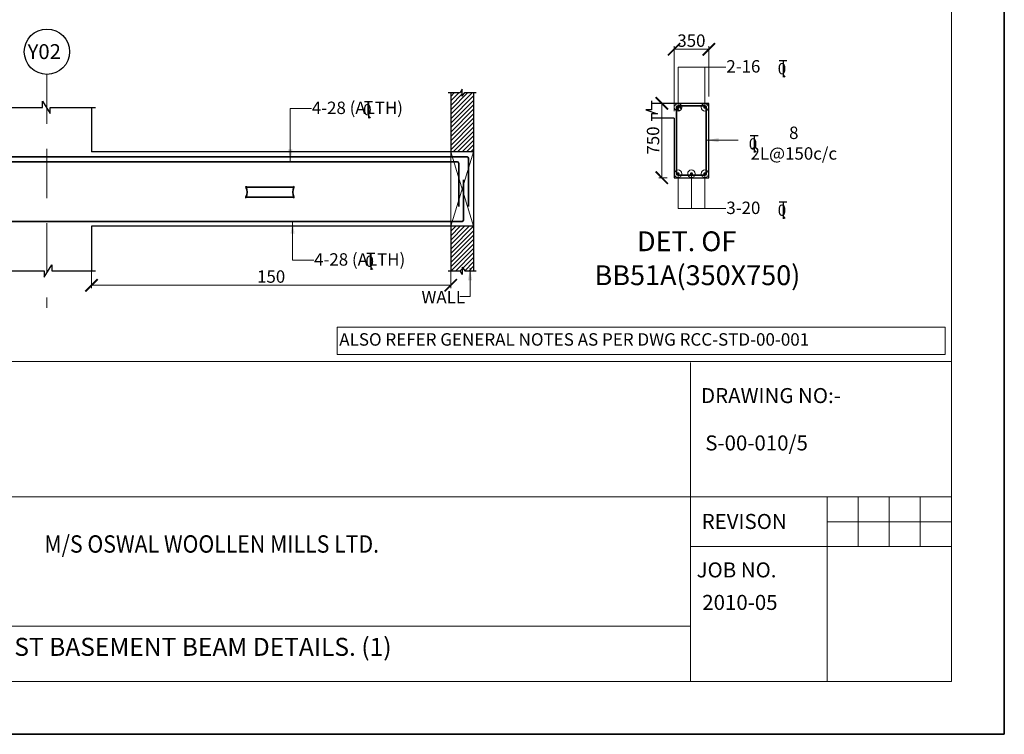
# Model space of a CAD drawing. Units: millimetres. Extents: x 2595901 to 6548022, y -1332439 to 332183.
# Drawn here: x 6378260 to 6398130, y -1332439 to -1318020 of the extents above; entities that cross this region are included whole.
import ezdxf

# ---------------------------------------------------------------- set-up
doc = ezdxf.new("R2010")
doc.units = ezdxf.units.MM
doc.header["$PDMODE"] = 34
doc.header["$PDSIZE"] = -7
for name, pattern in [('DASHDOT', [25.4, 12.7, -6.35, 0, -6.35]), ('DASHED2', [0.375, 0.25, -0.125]), ('KAPL-DASHDOT', [12.7, 6.35, -3.175, 0, -3.175])]:
    doc.linetypes.add(name, pattern=pattern)
doc.layers.get('0').update_dxf_attribs({"lineweight": 18})
doc.layers.get('DEFPOINTS').update_dxf_attribs({"lineweight": 13})
for name, color, linetype, lineweight in [('A-HATCH', 252, 'Continuous', 9), ('REIN', 42, 'Continuous', 35), ('S_COL', 4, 'Continuous', 30), ('S_GRID', 253, 'DASHDOT', 18), ('S_HATCH', 7, 'Continuous', 15), ('S_RCC', 3, 'Continuous', 25), ('S_TEXT', 4, 'Continuous', 25), ('S_WALL', 2, 'Continuous', 25), ('TEXT', 130, 'Continuous', 25), ('TEXTLIGHT', 1, 'Continuous', 25), ('TOR', 7, 'Continuous', 5)]:
    doc.layers.add(name, color=color, linetype=linetype, lineweight=lineweight)
doc.layers.add('AG STRUCTURAL SUB GRID', color=251, linetype='KAPL-DASHDOT')
doc.styles.add('2MM', font='romans.shx', dxfattribs={"height": 200})
doc.styles.add('ROMANS', font='ROMANS.SHX', dxfattribs={"width": 0.85, "height": 250})
doc.styles.add('S_Notes', font='romans.shx', dxfattribs={"height": 10})
doc.styles.add('STYLECG', font='ic-romand.shx')
doc.dimstyles.new('50', dxfattribs={"dimscale": 2, "dimtxt": 2, "dimasz": 125, "dimexe": 30, "dimexo": 70, "dimgap": 25, "dimtad": 3, "dimdec": 0, "dimlfac": 0.5, "dimzin": 0, "dimdsep": 46, "dimtxsty": 'ROMANS', "dimblk": 'ARCHTICK', "dimcen": 1, "dimclrd": 1, "dimclre": 1, "dimclrt": 256, "dimadec": 0, "dimazin": 0, "dimtfac": 1, "dimtdec": 0, "dimtmove": 0, "dimatfit": 3, "dimfxl": 30, "dimtolj": 1, "dimtzin": 0, "dimlwd": 5, "dimlwe": 5, "dimarcsym": 0})

# ---------------------------------------------------------------- blocks, each defined once
blk = doc.blocks.new('_ArchTick')
at = {"color": 0, "linetype": 'ByBlock', "const_width": 0.15}
blk.add_lwpolyline([(-0.5, -0.5), (0.5, 0.5)], dxfattribs=at)
blk = doc.blocks.new('*D2038')
at = {"color": 1, "lineweight": 5, "transparency": 16777216}
for p, q in [((6379709, -1322329), (6379709, -1323438)), ((6386959, -1322938), (6386959, -1323438)), ((6379709, -1323378), (6386959, -1323378))]:
    blk.add_line(p, q, dxfattribs=at)
at = {"layer": 'DEFPOINTS', "color": 0, "linetype": 'ByBlock', "transparency": 16777216}
for p in [(6379709, -1322189), (6386959, -1322798, 0), (6386959, -1323378)]:
    blk.add_point(p, dxfattribs=at)
at = {"color": 1, "linetype": 'ByBlock', "lineweight": 5, "transparency": 16777216, "xscale": 250, "yscale": 250, "zscale": 250, "rotation": 180}
blk.add_blockref('_ArchTick', (6379709, -1323378), dxfattribs=at)
at = {"color": 1, "linetype": 'ByBlock', "lineweight": 5, "transparency": 16777216, "xscale": 250, "yscale": 250, "zscale": 250}
blk.add_blockref('_ArchTick', (6386959, -1323378), dxfattribs=at)
at = {"linetype": 'ByBlock', "transparency": 16777216, "insert": (6383334, -1323203), "char_height": 250, "attachment_point": 5, "style": 'ROMANS'}
blk.add_mtext('\\A1;150', dxfattribs=at)
blk = doc.blocks.new('T')
at = {"layer": 'TEXTLIGHT', "color": 7}
for p, q in [((-5.9, 25.2), (5.9, 25.2)), ((0, 25.2), (0, 0)), ((0, 3.7), (2.6, 0.4))]:
    blk.add_line(p, q, dxfattribs=at)
at = {"layer": 'TEXTLIGHT', "color": 7, "style": 'ROMANS'}
blk.add_text('0', height=16.7, dxfattribs=at).set_placement((-7.9, 4.5))
blk = doc.blocks.new('*D3352')
at = {"color": 1, "lineweight": 5, "transparency": 16777216}
for p, q in [((6391465, -1319868), (6391465, -1318557)), ((6392165, -1319568), (6392165, -1318557)), ((6391465, -1318617), (6392165, -1318617))]:
    blk.add_line(p, q, dxfattribs=at)
at = {"layer": 'DEFPOINTS', "color": 0, "linetype": 'ByBlock', "transparency": 16777216}
for p in [(6392165, -1318617), (6392165, -1319708), (6391465, -1320008)]:
    blk.add_point(p, dxfattribs=at)
at = {"color": 1, "linetype": 'ByBlock', "lineweight": 5, "transparency": 16777216, "xscale": 250, "yscale": 250, "zscale": 250, "rotation": 180}
blk.add_blockref('_ArchTick', (6391465, -1318617), dxfattribs=at)
at = {"color": 1, "linetype": 'ByBlock', "lineweight": 5, "transparency": 16777216, "xscale": 250, "yscale": 250, "zscale": 250}
blk.add_blockref('_ArchTick', (6392165, -1318617), dxfattribs=at)
at = {"linetype": 'ByBlock', "transparency": 16777216, "insert": (6391815, -1318442), "char_height": 250, "attachment_point": 5, "style": 'ROMANS'}
blk.add_mtext('\\A1;350', dxfattribs=at)
blk = doc.blocks.new('*D3353')
at = {"color": 1, "lineweight": 5, "transparency": 16777216}
for p, q in [((6391153, -1319708), (6391276, -1319708)), ((6391216, -1321208), (6391216, -1319708)), ((6391325, -1321208), (6391156, -1321208))]:
    blk.add_line(p, q, dxfattribs=at)
at = {"layer": 'DEFPOINTS', "color": 0, "linetype": 'ByBlock', "transparency": 16777216}
for p in [(6391013, -1319708), (6391216, -1319708), (6391465, -1321208)]:
    blk.add_point(p, dxfattribs=at)
at = {"color": 1, "linetype": 'ByBlock', "lineweight": 5, "transparency": 16777216, "xscale": 250, "yscale": 250, "zscale": 250}
for p, rotation in [((6391216, -1319708), 90), ((6391216, -1321208), 270)]:
    blk.add_blockref('_ArchTick', p, dxfattribs=dict(at, rotation=rotation))
at = {"linetype": 'ByBlock', "transparency": 16777216, "insert": (6391041, -1320458), "char_height": 250, "attachment_point": 5, "rotation": 90, "style": 'ROMANS'}
blk.add_mtext('\\A1;750', dxfattribs=at)

msp = doc.modelspace()

# ---------------------------------------------------------------- hatches: boundary and pattern name
at = {"layer": 'S_HATCH'}
h = msp.add_hatch(dxfattribs=at)
h.set_pattern_fill('ANSI31', scale=20)
h.set_pattern_definition([(45, (92433.346, -292850.546), (-44.9012806, 44.9012806), [])])
h.paths.add_polyline_path([(6386959.1, -1320688.7), (6387419.1, -1320688.7), (6387419.1, -1319491.5), (6387241.1, -1319491.5), (6387189.1, -1319563.9), (6387189.1, -1319491.5), (6387189.1, -1319419.1), (6387149.7, -1319491.5), (6386959.1, -1319491.5)])
h = msp.add_hatch(dxfattribs=at)
h.set_pattern_fill('ANSI31', scale=20)
h.set_pattern_definition([(45, (1216582.63, -392916.105), (-44.9012806, 44.9012806), [])])
h.paths.add_polyline_path([(6387419.1, -1322188.7), (6386959.1, -1322188.7), (6386959.1, -1323085.9), (6387149.7, -1323085.9), (6387189.1, -1323158.3), (6387189.1, -1323085.9), (6387189.1, -1323013.6), (6387241.1, -1323085.9), (6387419.1, -1323085.9)])

# ---------------------------------------------------------------- linework, layer by layer
at = {"color": 7}
for p, q in [((6397062.3, -1324918.1, 0), (6315097, -1324918.1, 0)), ((6391794.9, -1331371.4, 0), (6391794.9, -1324938.1, 0)), ((6397062.3, -1327648.6, 0), (6364547.6, -1327648.6, 0)), ((6394552.6, -1331371.4, 0), (6394552.6, -1327648.6, 0)), ((6395180, -1328652.5, 0), (6395180, -1327648.6, 0)), ((6395807.4, -1328652.5, 0), (6395807.4, -1327648.6, 0)), ((6396434.8, -1328652.5, 0), (6396434.8, -1327648.6, 0)), ((6397062.3, -1328150.5, 0), (6394552.6, -1328150.5, 0)), ((6397062.3, -1328652.5, 0), (6391794.9, -1328652.5, 0)), ((6391794.9, -1330253.5, 0), (6375863.7, -1330253.5, 0))]:
    msp.add_line(p, q, dxfattribs=at)
at = {"color": 7, "elevation": 0}
msp.add_lwpolyline([(6315097, -1331371.4), (6397062.3, -1331371.4), (6397062.3, -1274106.1), (6315097, -1274106.1)], close=True, dxfattribs=at)
at = {"layer": 'A-HATCH', "linetype": 'ByBlock'}
for p, q in [((6386959.1, -1320688.7, 0), (6386959.1, -1322188.7, 0)), ((6387419.1, -1320688.7, 0), (6386959.1, -1322188.7, 0)), ((6386959.1, -1320688.7, 0), (6387419.1, -1322188.7, 0))]:
    msp.add_line(p, q, dxfattribs=at)
at = {"layer": 'AG STRUCTURAL SUB GRID', "color": 4, "linetype": 'ByBlock', "ltscale": 2}
msp.add_circle((6378809.4, -1318665.3, 0), 457.1, dxfattribs=at)
at = {"layer": 'REIN'}
for p, q in [((6392085.4, -1319757.6), (6391545.4, -1319757.6)), ((6391567.7, -1319767.5), (6391612.1, -1319816.9)), ((6391515.4, -1319787.6), (6391515.4, -1321127.6)), ((6391523.1, -1319807.6), (6391567.5, -1319857)), ((6392115.4, -1321127.6), (6392115.4, -1319787.6)), ((6387289.1, -1320788.7, 0), (6316474.3, -1320788.7, 0)), ((6387089.1, -1320888.7, 0), (6372059.4, -1320888.7, 0)), ((6387119.1, -1320918.7, 0), (6387119.1, -1321789.1, 0)), ((6387319.1, -1320818.7, 0), (6387319.1, -1321786, 0)), ((6391545.4, -1321157.6), (6392085.4, -1321157.6)), ((6387219.1, -1321249.4, 0), (6387219.1, -1322058.7, 0)), ((6382824.8, -1321397.5, 0), (6383793.9, -1321397.5, 0)), ((6382824.8, -1321601.5, 0), (6383794.4, -1321601.5, 0)), ((6387189.1, -1322088.7, 0), (6316574.3, -1322088.7, 0))]:
    msp.add_line(p, q, dxfattribs=at)
at = {"layer": 'REIN', "const_width": 30}
for points in [[(6391560.4, -1319787.6, -1), (6391530.4, -1319787.6, -1)], [(6392070.4, -1319787.6, 1), (6392100.4, -1319787.6, 1)], [(6391560.4, -1321127.6, 1), (6391530.4, -1321127.6, 1)], [(6391800.4, -1321127.6, -1), (6391830.4, -1321127.6, -1)], [(6392070.4, -1321127.6, -1), (6392100.4, -1321127.6, -1)]]:
    msp.add_lwpolyline(points, format="xyb", close=True, dxfattribs=at)
at = {"layer": 'REIN'}
for centre, radius, start, end in [((6391545.4, -1319787.6), 30, 90, 180), ((6392085.4, -1319787.6), 30, 0, 90), ((6391545.4, -1321127.6), 30, 180, 270), ((6392085.4, -1321127.6), 30, 270, 0), ((6382617, -1321499, 0), 231.7, 333.73976, 25.9678), ((6382865.6, -1321397.5, 0), 40.2, 148.45155, 180), ((6384002.2, -1321499, 0), 231.7, 154.0322, 206.26024), ((6383753.7, -1321397.5, 0), 40.2, 360, 31.54845), ((6382865.1, -1321601.5, 0), 40.2, 180, 211.54845), ((6383754.2, -1321601.5, 0), 40.2, 328.45155, 0), ((6387189.1, -1322058.7, 0), 30, 270, 0)]:
    msp.add_arc(centre, radius, start, end, dxfattribs=at)
at = {"layer": 'REIN', "extrusion": (2.49881e-08, 0, 1)}
msp.add_arc((6387089.1, -1320918.7, 0.2), 30, 0, 90, dxfattribs=at)
at = {"layer": 'REIN', "extrusion": (7.49644e-08, 0, 1)}
msp.add_arc((6387289.1, -1320818.7, 0.5), 30, 0, 90, dxfattribs=at)
at = {"layer": 'S_COL'}
for p, q in [((6379709.4, -1319788.7, 0), (6379709.4, -1320688.7, 0)), ((6379709.4, -1322188.7, 0), (6379709.4, -1323088.7, 0))]:
    msp.add_line(p, q, dxfattribs=at)
at = {"layer": 'S_GRID', "linetype": 'DASHED2', "ltscale": 4000}
msp.add_line((6378809.4, -1319122.3, 0), (6378809.4, -1323833.5, 0), dxfattribs=at)
at = {"layer": 'S_RCC', "color": 3, "linetype": 'ByBlock'}
for p, q in [((6392165.4, -1319707.6), (6391013.1, -1319707.6)), ((6392165.4, -1321207.6), (6392165.4, -1319707.6)), ((6391465.4, -1320007.6), (6391013.1, -1320007.6)), ((6391465.4, -1320007.6), (6391465.4, -1321207.6)), ((6387419.1, -1320688.7, 0), (6379709.4, -1320688.7, 0)), ((6391465.4, -1321207.6), (6392165.4, -1321207.6)), ((6387419.1, -1322188.7, 0), (6379709.4, -1322188.7, 0)), ((6387419.1, -1322188.7, 0), (6379709.4, -1322188.7, 0))]:
    msp.add_line(p, q, dxfattribs=at)
at = {"layer": 'S_WALL'}
for p, q in [((6386959.1, -1319491.5, 0), (6386959.1, -1320688.7, 0)), ((6387419.1, -1319491.5, 0), (6387419.1, -1323085.9, 0)), ((6386959.1, -1322188.7, 0), (6386959.1, -1323085.9, 0))]:
    msp.add_line(p, q, dxfattribs=at)
at = {"layer": 'TEXTLIGHT'}
for p, q in [((6386908.8, -1319491.5, 0), (6387149.7, -1319491.5, 0)), ((6387189.1, -1319419.1, 0), (6387149.7, -1319491.5, 0)), ((6387189.1, -1319491.5, 0), (6387189.1, -1319419.1, 0)), ((6387189.1, -1319563.9, 0), (6387189.1, -1319491.5, 0)), ((6387189.1, -1319563.9, 0), (6387241.1, -1319491.5, 0)), ((6387241.1, -1319491.5, 0), (6387469.5, -1319491.5, 0)), ((6378720.6, -1319788.7, 0), (6378720.6, -1319663.4, 0)), ((6378720.6, -1319663.4, 0), (6378877.1, -1319914.2, 0)), ((6391013.1, -1319657.3), (6391013.1, -1319836.4)), ((6377826.2, -1319788.7, 0), (6378720.6, -1319788.7, 0)), ((6378877.1, -1319914.2, 0), (6378877.1, -1319788.7, 0)), ((6378877.1, -1319788.7, 0), (6379791.6, -1319788.7, 0)), ((6391013.1, -1319836.4), (6390895.2, -1319836.4)), ((6390895.2, -1319836.4), (6391130.1, -1319916.9)), ((6391130.1, -1319916.9), (6391013.1, -1319916.9)), ((6391013.1, -1319916.9), (6391013.1, -1320057.9)), ((6377826.2, -1323088.7, 0), (6378754.1, -1323088.7, 0)), ((6378754.1, -1323214, 0), (6378910.6, -1322963.2, 0)), ((6378754.1, -1323088.7, 0), (6378754.1, -1323214, 0)), ((6378910.6, -1322963.2, 0), (6378910.6, -1323088.7, 0)), ((6378910.6, -1323088.7, 0), (6379791.6, -1323088.7, 0)), ((6386908.8, -1323085.9, 0), (6387149.7, -1323085.9, 0)), ((6387189.1, -1323158.3, 0), (6387149.7, -1323085.9, 0)), ((6387189.1, -1323013.6, 0), (6387189.1, -1323085.9, 0)), ((6387189.1, -1323013.6, 0), (6387241.1, -1323085.9, 0)), ((6387189.1, -1323085.9, 0), (6387189.1, -1323158.3, 0)), ((6387241.1, -1323085.9, 0), (6387469.5, -1323085.9, 0))]:
    msp.add_line(p, q, dxfattribs=at)
at = {"layer": 'TEXTLIGHT', "color": 1, "elevation": 0}
for points in [[(6314029.6, -1273038.7), (6398129.6, -1273038.7), (6398129.6, -1332438.7), (6314029.6, -1332438.7)], [(6314029.6, -1332438.7), (6398129.6, -1332438.7), (6398129.6, -1273038.7), (6314029.6, -1273038.7)]]:
    msp.add_lwpolyline(points, close=True, dxfattribs=at)
at = {"layer": 'TEXTLIGHT', "color": 1, "lineweight": 5, "elevation": 0}
msp.add_lwpolyline([(6384668.1, -1324224.3), (6396937.1, -1324224.3), (6396937.1, -1324775.5), (6384668.1, -1324775.5)], close=True, dxfattribs=at)

# ---------------------------------------------------------------- block references
at = {"layer": 'TOR', "color": 7, "xscale": 13.51300078071654, "yscale": 13.51300078071654, "zscale": 13.51300078071654}
for p in [(6393663.7, -1319181.9), (6385298.2, -1320009, 0), (6393079.5, -1320699.9, 0), (6393663.7, -1322037), (6385344.4, -1323068.2, 0)]:
    msp.add_blockref('T', p, dxfattribs=at)

# ---------------------------------------------------------------- texts
at = {"linetype": 'ByBlock', "char_height": 250, "attachment_point": 5, "style": 'ROMANS'}
for s, insert in [('\\A1;8 2L@150c/c', (6393881.1, -1320510.7, 0)), ('\\A1;WALL', (6386807.4, -1323618.5))]:
    msp.add_mtext(s, dxfattribs=dict(at, insert=insert))
at = {"layer": 'S_TEXT', "style": 'ROMANS'}
for s, p in [('%%UDET. OF ', (6390717.5, -1322691.1)), ('%%UBB51A(350X750)', (6389859.9, -1323376.3))]:
    msp.add_text(s, height=400, dxfattribs=at).set_placement(p)
at = {"layer": 'TEXT'}
for s, height, style, p in [('Y02', 300, 'S_Notes', (6378419.3, -1318813.7, 0)), ('2-16', 250, '2MM', (6392520.6, -1319086.1)), ('4-28 (ALTH)', 250, '2MM', (6384155.2, -1319923.1, 0)), ('3-20', 250, '2MM', (6392520.6, -1321941.2)), ('4-28 (ALTH)', 250, '2MM', (6384201.4, -1322982.2, 0)), ('DRAWING NO:-', 302.877, 'STYLECG', (6392009.4, -1325755.5, 0)), ('S-00-010/5', 302.88, 'STYLECG', (6392095.2, -1326711, 0)), ('REVISON', 302.88, 'ROMANS', (6392022.7, -1328295.5, 0)), ('JOB NO.', 302.88, 'STYLECG', (6391919.9, -1329273.1, 0)), ('2010-05', 302.88, 'STYLECG', (6392034.3, -1329928.9)), ('IST BASEMENT BEAM DETAILS. (1)', 363.453, 'STYLECG', (6378006, -1330855.7, 0))]:
    msp.add_text(s, height=height, dxfattribs=dict(at, style=style)).set_placement(p)
at = {"layer": 'TEXT', "linetype": 'Continuous', "ltscale": 20, "style": 'ROMANS'}
msp.add_text('ALSO REFER GENERAL NOTES AS PER DWG RCC-STD-00-001 ', height=251.778, dxfattribs=at).set_placement((6384708.5, -1324597.4, 0))
at = {"layer": 'TEXT', "linetype": 'ByBlock', "style": 'STYLECG', "width": 0.9}
msp.add_text('M/S OSWAL WOOLLEN MILLS LTD.', height=350, dxfattribs=at).set_placement((6378757.2, -1328773.6, 0))

# ---------------------------------------------------------------- dimensions: what is measured, and where the dimension line sits
at = {"linetype": 'ByBlock'}
dim = msp.add_linear_dim(base=(6392165.4, -1318617.5), p1=(6391465.4, -1320007.6), p2=(6392165.4, -1319707.6), dimstyle='50', dxfattribs=at)
dim.commit()
dim.dimension.update_dxf_attribs({"geometry": '*D3352', "text_midpoint": (6391815.4, -1318442.5)})
dim = msp.add_linear_dim(base=(6391215.6, -1319707.6), p1=(6391465.4, -1321207.6), p2=(6391013.1, -1319707.6), angle=90, dimstyle='50', dxfattribs=at)
dim.commit()
dim.dimension.update_dxf_attribs({"geometry": '*D3353', "text_midpoint": (6391040.6, -1320457.6)})
dim = msp.add_linear_dim(base=(6386959.1, -1323377.8, 0), p1=(6379709.4, -1322188.7, 0), p2=(6386959.1, -1322797.6, 0), angle=180, text='150', dimstyle='50', dxfattribs=at)
dim.commit()
dim.dimension.update_dxf_attribs({"geometry": '*D2038', "text_midpoint": (6383334.2, -1323202.8, 0)})

# ---------------------------------------------------------------- leaders
for points, override in [([(6391545.4, -1319787.6), (6391545.4, -1318977.4), (6392512.3, -1318977.4)], {"dimasz": 75, "dimtad": 0, "dimldrblk": 'DotBlank'}), ([(6392085.4, -1319787.6), (6392085.4, -1318977.4)], {"dimasz": 75, "dimtad": 0, "dimldrblk": 'DotBlank'}), ([(6383720.7, -1320888.7, 0), (6383720.7, -1319814.4, 0), (6384146.9, -1319814.4, 0)], {"dimgap": 25, "dimtad": 0}), ([(6392115.6, -1320450.5), (6392761.5, -1320450.5)], {"dimtad": 0}), ([(6391545.4, -1321127.6), (6391545.4, -1321832.4), (6392512.3, -1321832.4)], {"dimasz": 75, "dimtad": 0, "dimldrblk": 'DotBlank'}), ([(6391815.4, -1321127.6), (6391815.4, -1321832.4)], {"dimasz": 75, "dimtad": 0, "dimldrblk": 'DotBlank'}), ([(6392085.4, -1321127.6), (6392085.4, -1321832.4)], {"dimasz": 75, "dimtad": 0, "dimldrblk": 'DotBlank'}), ([(6383766.9, -1322088.7, 0), (6383766.9, -1322873.5, 0), (6384193.1, -1322873.5, 0)], {"dimgap": 25, "dimtad": 0}), ([(6387348, -1323030.2, 0), (6387348, -1323603.6, 0), (6387139.6, -1323603.6, 0)], {"dimgap": 25, "dimtad": 0})]:
    msp.add_leader(points, dimstyle='50', override=override, dxfattribs=at)

doc.saveas('drawing.dxf')
